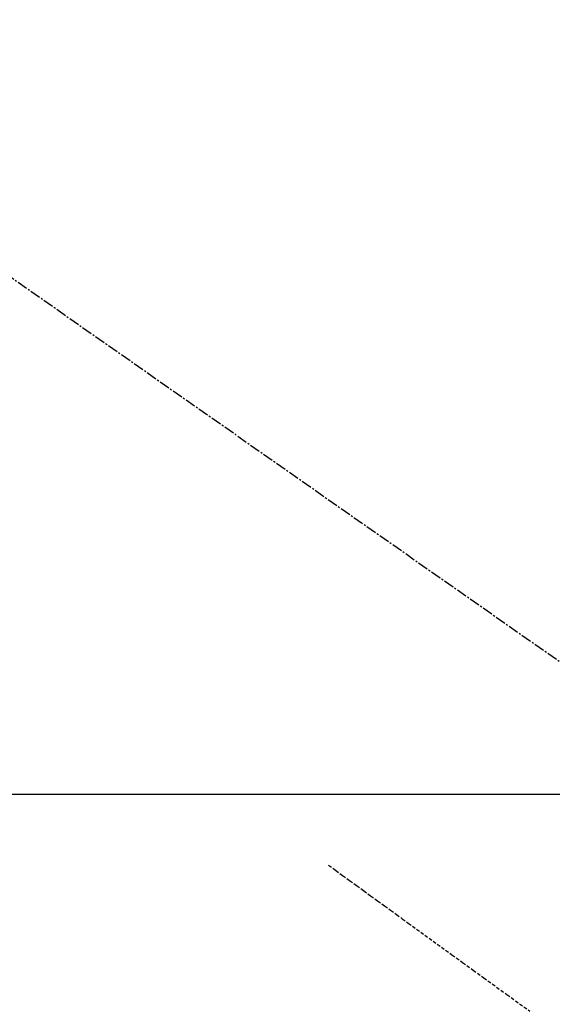
# Model space of a CAD drawing. Units: millimetres. Extents: x -109 to 26472, y -120 to 8866.
# Drawn here: x 17090 to 17128, y 7223 to 7293 of the extents above; entities that cross this region are included whole.
import ezdxf

# ---------------------------------------------------------------- set-up
doc = ezdxf.new("R2010")
doc.units = ezdxf.units.MM
doc.linetypes.add('CENTER2', pattern=[1.125, 0.75, -0.125, 0.125, -0.125])
doc.linetypes.add('HIDDEN', pattern=[0.375, 0.25, -0.125])
for name, color, linetype in [('126-甲板', 2, 'Continuous'), ('150-機器', 8, 'Continuous'), ('160-文字', 254, 'Continuous')]:
    doc.layers.add(name, color=color, linetype=linetype)
doc.styles.add('KH001', font='txt')
doc.dimstyles.new('KH1xx030', dxfattribs={"dimscale": 30, "dimtxt": 2, "dimasz": 0.6, "dimexe": 0.3, "dimexo": 1.2, "dimgap": 0.5, "dimtad": 3, "dimdec": 1, "dimdsep": 46, "dimlunit": 6, "dimtxsty": 'KH001', "dimblk": 'DOT', "dimcen": 1, "dimdle": 1, "dimclrd": 256, "dimclre": 256, "dimclrt": 256, "dimadec": 0, "dimazin": 0, "dimtfac": 1, "dimtdec": 1, "dimtix": 1, "dimtmove": 2, "dimatfit": 3, "dimldrblk": 'CLOSEDBLANK', "dimfxl": 1, "dimtolj": 1, "dimtzin": 0, "dimlwd": -1, "dimlwe": -1, "dimarcsym": 0})

# ---------------------------------------------------------------- blocks, each defined once
blk = doc.blocks.new('F402_H')
at = {"layer": '150-機器', "color": 13, "linetype": 'CENTER2'}
blk.add_line((0, 0), (244.018, -170.863), dxfattribs=at)
at = {"layer": '150-機器', "color": 13, "linetype": 'HIDDEN'}
blk.add_lwpolyline([(48.87, -60.285), (49.37, -60.647), (49.871, -61.01), (50.371, -61.373), (50.871, -61.735), (51.37, -62.097), (51.87, -62.459), (52.369, -62.821), (52.868, -63.183), (53.289, -63.489), (53.711, -63.794), (54.132, -64.099), (54.553, -64.405), (55.144, -64.833), (55.734, -65.261), (56.325, -65.689), (56.915, -66.117), (57.671, -66.665), (58.426, -67.213), (59.182, -67.76), (59.937, -68.308), (61.586, -69.503), (63.234, -70.698)], dxfattribs=at)
blk = doc.blocks.new('_ClosedBlank')
at = {"color": 0, "linetype": 'ByBlock', "lineweight": -2}
for p, q in [((-1, 0.1667), (0, 0)), ((-1, 0.1667), (-1, -0.1667)), ((0, 0), (-1, -0.1667))]:
    blk.add_line(p, q, dxfattribs=at)
blk = doc.blocks.new('_Dot')
at = {"color": 0, "linetype": 'ByBlock', "lineweight": -2}
blk.add_line((-0.5, 0), (-1, 0), dxfattribs=at)
at = {"color": 0, "linetype": 'ByBlock', "const_width": 0.5}
blk.add_lwpolyline([(-0.25, 0, 1), (0.25, 0, 1)], format="xyb", close=True, dxfattribs=at)

msp = doc.modelspace()

# ---------------------------------------------------------------- linework, layer by layer
at = {"layer": '126-甲板'}
msp.add_lwpolyline([(16722.916, 7238.194), (17402.916, 7238.194, -0.414214), (17412.916, 7228.194), (17412.916, 6813.194, -0.414214), (17402.916, 6803.194), (16722.916, 6803.194, -0.414214), (16712.916, 6813.194), (16712.916, 7228.194, -0.414214)], format="xyb", close=True, dxfattribs=at)

# ---------------------------------------------------------------- block references
at = {"layer": '150-機器'}
msp.add_blockref('F402_H', (17062.902, 7293.404), dxfattribs=at)

# ---------------------------------------------------------------- leaders
at = {"layer": '160-文字', "annotation_type": 0, "has_hookline": 1, "hookline_direction": 0}
for points, text_width in [([(16752.916, 7293.194), (17561.879, 5756.002), (17579.879, 5756.002)], 1009.949), ([(16838.999, 7286.552), (17587.251, 6083.159), (17605.251, 6083.159)], 1266.091)]:
    msp.add_leader(points, dimstyle='KH1xx030', override={"dimgap": 0.5, "dimtad": 1}, dxfattribs=dict(at, text_width=text_width))
at = {"layer": '160-文字'}
msp.add_leader([(16942.931, 7293.194), (17994.255, 6610.101)], dimstyle='KH1xx030', override={"dimgap": 0.5, "dimtad": 1}, dxfattribs=at)

doc.saveas('drawing.dxf')
